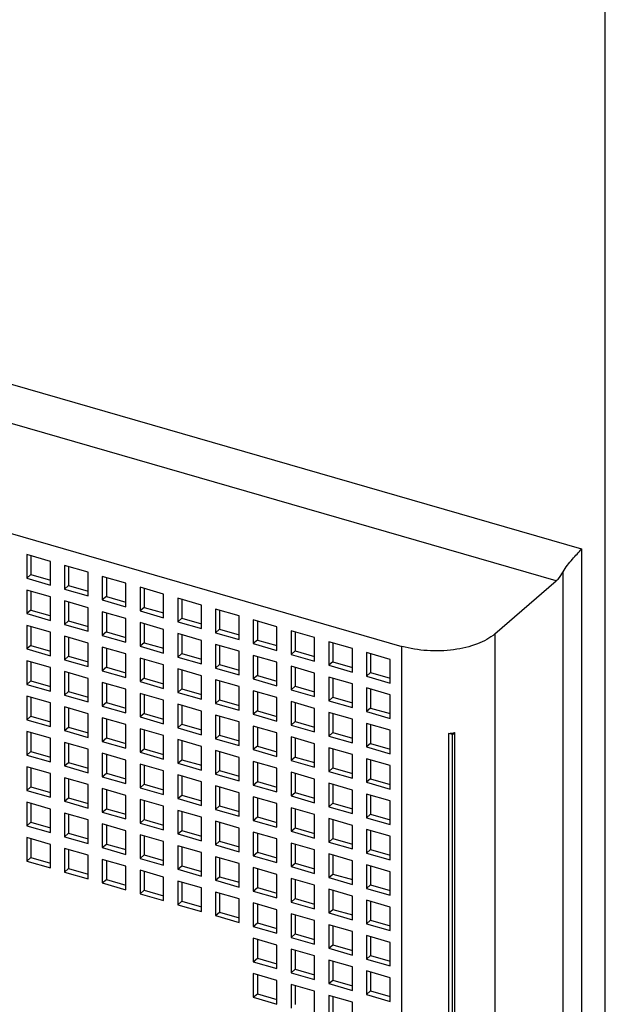
# Model space of a CAD drawing. Units: inches. Extents: x 0 to 34, y -25 to 22.
# Drawn here: x 29.4 to 30.3, y 9.9 to 11.3 of the extents above; entities that cross this region are included whole.
import ezdxf

# ---------------------------------------------------------------- set-up
doc = ezdxf.new("R2010")
doc.units = ezdxf.units.IN
doc.header["$LTSCALE"] = 1.87
doc.header["$MEASUREMENT"] = 0
doc.layers.get('0').update_dxf_attribs({"linetype": 'CONTINUOUS'})

msp = doc.modelspace()

# ---------------------------------------------------------------- linework, layer by layer
at = {"color": 9, "linetype": 'Continuous'}
for p, q in [((30.25, 7.5506), (30.25, 11.833)), ((26.957, 11.4948), (30.2159, 10.554)), ((30.1792, 10.5078), (26.9594, 11.4372)), ((30.2159, 10.554), (30.2159, 8.6105)), ((30.1891, 8.6069), (30.1891, 10.5209)), ((30.0906, 10.4311), (30.0906, 7.4716)), ((29.9562, 7.4536), (29.9562, 10.413))]:
    msp.add_line(p, q, dxfattribs=at)
at = {"color": 6, "linetype": 'Continuous'}
for p, q in [((26.9664, 11.2761), (29.9562, 10.413)), ((29.4482, 10.5358), (29.4141, 10.5457)), ((29.4141, 10.5457), (29.4141, 10.5116)), ((29.42, 10.544), (29.42, 10.5167)), ((29.4482, 10.5017), (29.4482, 10.5358)), ((29.5027, 10.5201), (29.4686, 10.5299)), ((29.4686, 10.5299), (29.4686, 10.4958)), ((29.4745, 10.5282), (29.4745, 10.5009)), ((29.42, 10.5167), (29.4141, 10.5116)), ((29.4141, 10.5116), (29.4482, 10.5017)), ((29.42, 10.5167), (29.4482, 10.5086)), ((29.5027, 10.486), (29.5027, 10.5201)), ((29.5573, 10.5043), (29.5232, 10.5142)), ((29.5232, 10.5142), (29.5232, 10.4801)), ((29.5291, 10.5125), (29.5291, 10.4852)), ((30.0906, 10.4311), (30.1792, 10.5078)), ((29.4482, 10.4847), (29.4141, 10.4945)), ((29.4141, 10.4945), (29.4141, 10.4604)), ((29.4745, 10.5009), (29.4686, 10.4958)), ((29.4686, 10.4958), (29.5027, 10.486)), ((29.4745, 10.5009), (29.5027, 10.4928)), ((29.5573, 10.4702), (29.5573, 10.5043)), ((29.6118, 10.4886), (29.5777, 10.4984)), ((29.5777, 10.4984), (29.5777, 10.4643)), ((29.5836, 10.4967), (29.5836, 10.4694)), ((29.42, 10.4928), (29.42, 10.4655)), ((29.4482, 10.4506), (29.4482, 10.4847)), ((29.5291, 10.4852), (29.5232, 10.4801)), ((29.5232, 10.4801), (29.5573, 10.4702)), ((29.5291, 10.4852), (29.5573, 10.4771)), ((29.6118, 10.4545), (29.6118, 10.4886)), ((29.6664, 10.4728), (29.6323, 10.4827)), ((29.6323, 10.4827), (29.6323, 10.4486)), ((29.6382, 10.481), (29.6382, 10.4537)), ((29.42, 10.4655), (29.4141, 10.4604)), ((29.42, 10.4655), (29.4472, 10.4577)), ((29.5027, 10.4689), (29.4686, 10.4788)), ((29.4686, 10.4788), (29.4686, 10.4447)), ((29.4745, 10.4771), (29.4745, 10.4498)), ((29.5027, 10.4348), (29.5027, 10.4689)), ((29.5836, 10.4694), (29.5777, 10.4643)), ((29.5836, 10.4694), (29.6118, 10.4613)), ((29.6664, 10.4387), (29.6664, 10.4728)), ((29.7209, 10.4571), (29.6868, 10.4669)), ((29.6868, 10.4669), (29.6868, 10.4328)), ((29.6927, 10.4652), (29.6927, 10.438)), ((29.4141, 10.4604), (29.4482, 10.4506)), ((29.5573, 10.4532), (29.5232, 10.463)), ((29.5232, 10.463), (29.5232, 10.4289)), ((29.5291, 10.4613), (29.5291, 10.4341)), ((29.5573, 10.4191), (29.5573, 10.4532)), ((29.5777, 10.4643), (29.6118, 10.4545)), ((29.6382, 10.4537), (29.6323, 10.4486)), ((29.6382, 10.4537), (29.6664, 10.4456)), ((29.7209, 10.423), (29.7209, 10.4571)), ((29.7755, 10.4413), (29.7414, 10.4512)), ((29.7414, 10.4512), (29.7414, 10.4171)), ((29.4482, 10.4335), (29.4141, 10.4434)), ((29.4141, 10.4434), (29.4141, 10.4093)), ((29.42, 10.4417), (29.42, 10.4144)), ((29.4745, 10.4498), (29.4686, 10.4447)), ((29.4686, 10.4447), (29.5027, 10.4348)), ((29.4745, 10.4498), (29.5027, 10.4417)), ((29.6118, 10.4374), (29.5777, 10.4473)), ((29.5777, 10.4473), (29.5777, 10.4132)), ((29.5836, 10.4456), (29.5836, 10.4183)), ((29.6118, 10.4033), (29.6118, 10.4374)), ((29.6323, 10.4486), (29.6664, 10.4387)), ((29.6927, 10.438), (29.6868, 10.4328)), ((29.6927, 10.438), (29.7209, 10.4298)), ((29.7473, 10.4495), (29.7473, 10.4222)), ((29.7755, 10.4072), (29.7755, 10.4413)), ((29.4482, 10.3994), (29.4482, 10.4335)), ((29.5027, 10.4178), (29.4686, 10.4276)), ((29.4686, 10.4276), (29.4686, 10.3935)), ((29.4745, 10.4259), (29.4745, 10.3987)), ((29.5291, 10.4341), (29.5232, 10.4289)), ((29.5232, 10.4289), (29.5573, 10.4191)), ((29.5291, 10.4341), (29.5573, 10.4259)), ((29.6664, 10.4217), (29.6323, 10.4315)), ((29.6323, 10.4315), (29.6323, 10.3974)), ((29.6382, 10.4298), (29.6382, 10.4026)), ((29.6868, 10.4328), (29.7209, 10.423)), ((29.7473, 10.4222), (29.7414, 10.4171)), ((29.7473, 10.4222), (29.7755, 10.4141)), ((29.83, 10.4256), (29.7959, 10.4354)), ((29.7959, 10.4354), (29.7959, 10.4013)), ((29.8018, 10.4337), (29.8018, 10.4065)), ((29.83, 10.3915), (29.83, 10.4256)), ((29.42, 10.4144), (29.4141, 10.4093)), ((29.4141, 10.4093), (29.4482, 10.3994)), ((29.42, 10.4144), (29.4482, 10.4063)), ((29.5027, 10.3837), (29.5027, 10.4178)), ((29.5573, 10.402), (29.5232, 10.4119)), ((29.5232, 10.4119), (29.5232, 10.3778)), ((29.5291, 10.4102), (29.5291, 10.3829)), ((29.5836, 10.4183), (29.5777, 10.4132)), ((29.5777, 10.4132), (29.6118, 10.4033)), ((29.5836, 10.4183), (29.6118, 10.4102)), ((29.6664, 10.3876), (29.6664, 10.4217)), ((29.7209, 10.4059), (29.6868, 10.4158)), ((29.6868, 10.4158), (29.6868, 10.3817)), ((29.6927, 10.4141), (29.6927, 10.3868)), ((29.7414, 10.4171), (29.7755, 10.4072)), ((29.8846, 10.4098), (29.8505, 10.4197)), ((29.8505, 10.4197), (29.8505, 10.3856)), ((29.8564, 10.418), (29.8564, 10.3907)), ((29.8846, 10.3757), (29.8846, 10.4098)), ((29.4745, 10.3987), (29.4686, 10.3935)), ((29.4686, 10.3935), (29.5027, 10.3837)), ((29.4745, 10.3987), (29.5027, 10.3905)), ((29.5573, 10.368), (29.5573, 10.402)), ((29.6118, 10.3863), (29.5777, 10.3961)), ((29.5777, 10.3961), (29.5777, 10.362)), ((29.5836, 10.3944), (29.5836, 10.3672)), ((29.6382, 10.4026), (29.6323, 10.3974)), ((29.6323, 10.3974), (29.6664, 10.3876)), ((29.6382, 10.4026), (29.6664, 10.3944)), ((29.7209, 10.3719), (29.7209, 10.4059)), ((29.7755, 10.3902), (29.7414, 10.4)), ((29.7414, 10.4), (29.7414, 10.3659)), ((29.7473, 10.3983), (29.7473, 10.3711)), ((29.8018, 10.4065), (29.7959, 10.4013)), ((29.7959, 10.4013), (29.83, 10.3915)), ((29.8018, 10.4065), (29.83, 10.3983)), ((29.9391, 10.3941), (29.905, 10.4039)), ((29.905, 10.4039), (29.905, 10.3698)), ((29.9109, 10.4022), (29.9109, 10.375)), ((29.9391, 10.36), (29.9391, 10.3941)), ((29.4482, 10.3824), (29.4141, 10.3922)), ((29.4141, 10.3922), (29.4141, 10.3581)), ((29.42, 10.3905), (29.42, 10.3633)), ((29.4482, 10.3483), (29.4482, 10.3824)), ((29.5291, 10.3829), (29.5232, 10.3778)), ((29.5291, 10.3829), (29.5573, 10.3748)), ((29.6118, 10.3522), (29.6118, 10.3863)), ((29.6664, 10.3706), (29.6323, 10.3804)), ((29.6323, 10.3804), (29.6323, 10.3463)), ((29.6927, 10.3868), (29.6868, 10.3817)), ((29.6868, 10.3817), (29.7209, 10.3719)), ((29.6927, 10.3868), (29.7209, 10.3787)), ((29.7755, 10.3561), (29.7755, 10.3902)), ((29.83, 10.3744), (29.7959, 10.3843)), ((29.7959, 10.3843), (29.7959, 10.3502)), ((29.8018, 10.3826), (29.8018, 10.3553)), ((29.8564, 10.3907), (29.8505, 10.3856)), ((29.8505, 10.3856), (29.8846, 10.3757)), ((29.8564, 10.3907), (29.8846, 10.3826)), ((29.5027, 10.3667), (29.4686, 10.3765)), ((29.4686, 10.3765), (29.4686, 10.3424)), ((29.4745, 10.3748), (29.4745, 10.3475)), ((29.5027, 10.3326), (29.5027, 10.3667)), ((29.5232, 10.3778), (29.5573, 10.368)), ((29.5836, 10.3672), (29.5777, 10.362)), ((29.5836, 10.3672), (29.6118, 10.359)), ((29.6382, 10.3787), (29.6382, 10.3514)), ((29.6664, 10.3365), (29.6664, 10.3706)), ((29.7473, 10.3711), (29.7414, 10.3659)), ((29.7414, 10.3659), (29.7755, 10.3561)), ((29.7473, 10.3711), (29.7755, 10.3629)), ((29.83, 10.3404), (29.83, 10.3744)), ((29.8846, 10.3587), (29.8505, 10.3685)), ((29.8505, 10.3685), (29.8505, 10.3344)), ((29.8564, 10.3668), (29.8564, 10.3396)), ((29.9109, 10.375), (29.905, 10.3698)), ((29.905, 10.3698), (29.9391, 10.36)), ((29.9109, 10.375), (29.9391, 10.3668)), ((29.42, 10.3633), (29.4141, 10.3581)), ((29.4141, 10.3581), (29.4482, 10.3483)), ((29.42, 10.3633), (29.4482, 10.3551)), ((29.5573, 10.3509), (29.5232, 10.3607)), ((29.5232, 10.3607), (29.5232, 10.3267)), ((29.5291, 10.359), (29.5291, 10.3318)), ((29.5573, 10.3168), (29.5573, 10.3509)), ((29.5777, 10.362), (29.6118, 10.3522)), ((29.6382, 10.3514), (29.6323, 10.3463)), ((29.6382, 10.3514), (29.6664, 10.3433)), ((29.7209, 10.3548), (29.6868, 10.3646)), ((29.6868, 10.3646), (29.6868, 10.3305)), ((29.6927, 10.3629), (29.6927, 10.3357)), ((29.7209, 10.3207), (29.7209, 10.3548)), ((29.8018, 10.3553), (29.7959, 10.3502)), ((29.8018, 10.3553), (29.83, 10.3472)), ((29.8846, 10.3246), (29.8846, 10.3587)), ((29.9391, 10.343), (29.905, 10.3528)), ((29.905, 10.3528), (29.905, 10.3187)), ((29.9109, 10.3511), (29.9109, 10.3238)), ((29.4482, 10.3313), (29.4141, 10.3411)), ((29.4141, 10.3411), (29.4141, 10.307)), ((29.42, 10.3394), (29.42, 10.3121)), ((29.4745, 10.3475), (29.4686, 10.3424)), ((29.4686, 10.3424), (29.5027, 10.3326)), ((29.4745, 10.3475), (29.5027, 10.3394)), ((29.6118, 10.3352), (29.5777, 10.345)), ((29.5777, 10.345), (29.5777, 10.3109)), ((29.5836, 10.3433), (29.5836, 10.316)), ((29.6323, 10.3463), (29.6664, 10.3365)), ((29.7755, 10.3391), (29.7414, 10.3489)), ((29.7414, 10.3489), (29.7414, 10.3148)), ((29.7473, 10.3472), (29.7473, 10.3199)), ((29.7755, 10.305), (29.7755, 10.3391)), ((29.7959, 10.3502), (29.83, 10.3404)), ((29.8564, 10.3396), (29.8505, 10.3344)), ((29.8564, 10.3396), (29.8846, 10.3314)), ((29.9391, 10.3089), (29.9391, 10.343)), ((29.4482, 10.2972), (29.4482, 10.3313)), ((29.5027, 10.3155), (29.4686, 10.3254)), ((29.4686, 10.3254), (29.4686, 10.2913)), ((29.4745, 10.3236), (29.4745, 10.2964)), ((29.5291, 10.3318), (29.5232, 10.3267)), ((29.5232, 10.3267), (29.5573, 10.3168)), ((29.5291, 10.3318), (29.5573, 10.3236)), ((29.6118, 10.3011), (29.6118, 10.3352)), ((29.6664, 10.3194), (29.6323, 10.3292)), ((29.6323, 10.3292), (29.6323, 10.2952)), ((29.6382, 10.3275), (29.6382, 10.3003)), ((29.6927, 10.3357), (29.6868, 10.3305)), ((29.6868, 10.3305), (29.7209, 10.3207)), ((29.6927, 10.3357), (29.7209, 10.3275)), ((29.83, 10.3233), (29.7959, 10.3331)), ((29.7959, 10.3331), (29.7959, 10.2991)), ((29.8018, 10.3314), (29.8018, 10.3042)), ((29.83, 10.2892), (29.83, 10.3233)), ((29.8505, 10.3344), (29.8846, 10.3246)), ((29.9109, 10.3238), (29.905, 10.3187)), ((29.9109, 10.3238), (29.9391, 10.3157)), ((29.4141, 10.307), (29.42, 10.3121)), ((29.42, 10.3121), (29.4482, 10.304)), ((29.5027, 10.2814), (29.5027, 10.3155)), ((29.5573, 10.2998), (29.5232, 10.3096)), ((29.5232, 10.3096), (29.5232, 10.2755)), ((29.5836, 10.316), (29.5777, 10.3109)), ((29.5777, 10.3109), (29.6118, 10.3011)), ((29.5836, 10.316), (29.6118, 10.3079)), ((29.6664, 10.2853), (29.6664, 10.3194)), ((29.7209, 10.3037), (29.6868, 10.3135)), ((29.6868, 10.3135), (29.6868, 10.2794)), ((29.6927, 10.3118), (29.6927, 10.2845)), ((29.7473, 10.3199), (29.7414, 10.3148)), ((29.7414, 10.3148), (29.7755, 10.305)), ((29.7473, 10.3199), (29.7755, 10.3118)), ((29.8846, 10.3076), (29.8505, 10.3174)), ((29.8505, 10.3174), (29.8505, 10.2833)), ((29.8564, 10.3157), (29.8564, 10.2884)), ((29.905, 10.3187), (29.9391, 10.3089)), ((29.4141, 10.307), (29.4482, 10.2972)), ((29.4686, 10.2913), (29.4745, 10.2964)), ((29.4745, 10.2964), (29.5027, 10.2882)), ((29.5291, 10.3079), (29.5291, 10.2806)), ((29.5573, 10.2657), (29.5573, 10.2998)), ((29.6118, 10.284), (29.5777, 10.2939)), ((29.5777, 10.2939), (29.5777, 10.2598)), ((29.6382, 10.3003), (29.6323, 10.2952)), ((29.6323, 10.2952), (29.6664, 10.2853)), ((29.6382, 10.3003), (29.6664, 10.2921)), ((29.7209, 10.2696), (29.7209, 10.3037)), ((29.7755, 10.2879), (29.7414, 10.2978)), ((29.7414, 10.2978), (29.7414, 10.2637)), ((29.7473, 10.296), (29.7473, 10.2688)), ((29.8018, 10.3042), (29.7959, 10.2991)), ((29.7959, 10.2991), (29.83, 10.2892)), ((29.8018, 10.3042), (29.83, 10.296)), ((29.8846, 10.2735), (29.8846, 10.3076)), ((29.9391, 10.2918), (29.905, 10.3017)), ((29.905, 10.3017), (29.905, 10.2676)), ((29.9109, 10.2999), (29.9109, 10.2727)), ((29.4482, 10.2801), (29.4141, 10.29)), ((29.4141, 10.29), (29.4141, 10.2559)), ((29.42, 10.2883), (29.42, 10.261)), ((29.4482, 10.246), (29.4482, 10.2801)), ((29.4686, 10.2913), (29.5027, 10.2814)), ((29.5232, 10.2755), (29.5291, 10.2806)), ((29.5291, 10.2806), (29.5573, 10.2725)), ((29.5836, 10.2921), (29.5836, 10.2649)), ((29.6118, 10.2499), (29.6118, 10.284)), ((29.6927, 10.2845), (29.6868, 10.2794)), ((29.6927, 10.2845), (29.7209, 10.2764)), ((29.7755, 10.2538), (29.7755, 10.2879)), ((29.83, 10.2722), (29.7959, 10.282)), ((29.7959, 10.282), (29.7959, 10.2479)), ((29.8018, 10.2803), (29.8018, 10.253)), ((29.8564, 10.2884), (29.8505, 10.2833)), ((29.8505, 10.2833), (29.8846, 10.2735)), ((29.8564, 10.2884), (29.8846, 10.2803)), ((29.9391, 10.2577), (29.9391, 10.2918)), ((30.0294, 10.2854), (30.0234, 10.2872)), ((30.0234, 10.2872), (30.0234, 8.5385)), ((30.0294, 10.2854), (30.0326, 10.2883)), ((30.0294, 8.5368), (30.0294, 10.2854)), ((30.0326, 8.5396), (30.0326, 10.2883)), ((29.5027, 10.2644), (29.4686, 10.2742)), ((29.4686, 10.2742), (29.4686, 10.2401)), ((29.4745, 10.2725), (29.4745, 10.2452)), ((29.5232, 10.2755), (29.5573, 10.2657)), ((29.6664, 10.2683), (29.6323, 10.2781)), ((29.6323, 10.2781), (29.6323, 10.244)), ((29.6382, 10.2764), (29.6382, 10.2491)), ((29.6664, 10.2342), (29.6664, 10.2683)), ((29.6868, 10.2794), (29.7209, 10.2696)), ((29.7473, 10.2688), (29.7414, 10.2637)), ((29.7473, 10.2688), (29.7755, 10.2606)), ((29.83, 10.2381), (29.83, 10.2722)), ((29.8846, 10.2564), (29.8505, 10.2663)), ((29.8505, 10.2663), (29.8505, 10.2322)), ((29.9109, 10.2727), (29.905, 10.2676)), ((29.905, 10.2676), (29.9391, 10.2577)), ((29.9109, 10.2727), (29.9391, 10.2645)), ((29.4141, 10.2559), (29.42, 10.261)), ((29.4141, 10.2559), (29.4482, 10.246)), ((29.42, 10.261), (29.4482, 10.2528)), ((29.5027, 10.2303), (29.5027, 10.2644)), ((29.5573, 10.2486), (29.5232, 10.2585)), ((29.5232, 10.2585), (29.5232, 10.2244)), ((29.5291, 10.2568), (29.5291, 10.2295)), ((29.5777, 10.2598), (29.5836, 10.2649)), ((29.5777, 10.2598), (29.6118, 10.2499)), ((29.5836, 10.2649), (29.6118, 10.2567)), ((29.7209, 10.2525), (29.6868, 10.2624)), ((29.6868, 10.2624), (29.6868, 10.2283)), ((29.6927, 10.2607), (29.6927, 10.2334)), ((29.7209, 10.2184), (29.7209, 10.2525)), ((29.7414, 10.2637), (29.7755, 10.2538)), ((29.8018, 10.253), (29.7959, 10.2479)), ((29.8018, 10.253), (29.83, 10.2449)), ((29.8564, 10.2646), (29.8564, 10.2373)), ((29.8846, 10.2223), (29.8846, 10.2564)), ((29.4482, 10.229), (29.4141, 10.2388)), ((29.4141, 10.2388), (29.4141, 10.2047)), ((29.42, 10.2371), (29.42, 10.2098)), ((29.4686, 10.2401), (29.4745, 10.2452)), ((29.4686, 10.2401), (29.5027, 10.2303)), ((29.4745, 10.2452), (29.5027, 10.2371)), ((29.5573, 10.2145), (29.5573, 10.2486)), ((29.6118, 10.2329), (29.5777, 10.2427)), ((29.5777, 10.2427), (29.5777, 10.2086)), ((29.5836, 10.241), (29.5836, 10.2137)), ((29.6323, 10.244), (29.6382, 10.2491)), ((29.6323, 10.244), (29.6664, 10.2342)), ((29.6382, 10.2491), (29.6664, 10.241)), ((29.7755, 10.2368), (29.7414, 10.2466)), ((29.7414, 10.2466), (29.7414, 10.2125)), ((29.7473, 10.2449), (29.7473, 10.2176)), ((29.7959, 10.2479), (29.83, 10.2381)), ((29.8564, 10.2373), (29.8505, 10.2322)), ((29.8564, 10.2373), (29.8846, 10.2291)), ((29.9391, 10.2407), (29.905, 10.2505)), ((29.905, 10.2505), (29.905, 10.2164)), ((29.9109, 10.2488), (29.9109, 10.2215)), ((29.9391, 10.2066), (29.9391, 10.2407)), ((29.4482, 10.1949), (29.4482, 10.229)), ((29.5027, 10.2132), (29.4686, 10.2231)), ((29.4686, 10.2231), (29.4686, 10.189)), ((29.5232, 10.2244), (29.5291, 10.2295)), ((29.5232, 10.2244), (29.5573, 10.2145)), ((29.5291, 10.2295), (29.5573, 10.2213)), ((29.6118, 10.1988), (29.6118, 10.2329)), ((29.6664, 10.2171), (29.6323, 10.227)), ((29.6323, 10.227), (29.6323, 10.1929)), ((29.6382, 10.2253), (29.6382, 10.198)), ((29.6868, 10.2283), (29.6927, 10.2334)), ((29.6868, 10.2283), (29.7209, 10.2184)), ((29.6927, 10.2334), (29.7209, 10.2252)), ((29.7755, 10.2027), (29.7755, 10.2368)), ((29.83, 10.221), (29.7959, 10.2309)), ((29.7959, 10.2309), (29.7959, 10.1968)), ((29.8018, 10.2292), (29.8018, 10.2019)), ((29.8505, 10.2322), (29.8846, 10.2223)), ((29.4141, 10.2047), (29.42, 10.2098)), ((29.42, 10.2098), (29.4482, 10.2017)), ((29.4745, 10.2214), (29.4745, 10.1941)), ((29.5027, 10.1791), (29.5027, 10.2132)), ((29.5777, 10.2086), (29.5836, 10.2137)), ((29.5777, 10.2086), (29.6118, 10.1988)), ((29.5836, 10.2137), (29.6118, 10.2056)), ((29.6664, 10.183), (29.6664, 10.2171)), ((29.7209, 10.2014), (29.6868, 10.2112)), ((29.6868, 10.2112), (29.6868, 10.1771)), ((29.6927, 10.2095), (29.6927, 10.1822)), ((29.7414, 10.2125), (29.7473, 10.2176)), ((29.7414, 10.2125), (29.7755, 10.2027)), ((29.7473, 10.2176), (29.7755, 10.2095)), ((29.83, 10.1869), (29.83, 10.221)), ((29.8846, 10.2053), (29.8505, 10.2151)), ((29.8505, 10.2151), (29.8505, 10.181)), ((29.8564, 10.2134), (29.8564, 10.1861)), ((29.9109, 10.2215), (29.905, 10.2164)), ((29.905, 10.2164), (29.9391, 10.2066)), ((29.9109, 10.2215), (29.9391, 10.2134)), ((29.4141, 10.2047), (29.4482, 10.1949)), ((29.5573, 10.1975), (29.5232, 10.2073)), ((29.5232, 10.2073), (29.5232, 10.1732)), ((29.5291, 10.2056), (29.5291, 10.1783)), ((29.5573, 10.1634), (29.5573, 10.1975)), ((29.6323, 10.1929), (29.6382, 10.198)), ((29.6382, 10.198), (29.6664, 10.1898)), ((29.7209, 10.1673), (29.7209, 10.2014)), ((29.7755, 10.1856), (29.7414, 10.1955)), ((29.7414, 10.1955), (29.7414, 10.1614)), ((29.7959, 10.1968), (29.8018, 10.2019)), ((29.7959, 10.1968), (29.83, 10.1869)), ((29.8018, 10.2019), (29.83, 10.1937)), ((29.8846, 10.1712), (29.8846, 10.2053)), ((29.9391, 10.1895), (29.905, 10.1994)), ((29.905, 10.1994), (29.905, 10.1653)), ((29.9109, 10.1977), (29.9109, 10.1704)), ((29.4482, 10.1778), (29.4141, 10.1877)), ((29.4141, 10.1877), (29.4141, 10.1536)), ((29.42, 10.186), (29.42, 10.1587)), ((29.4686, 10.189), (29.4745, 10.1941)), ((29.4686, 10.189), (29.5027, 10.1791)), ((29.4745, 10.1941), (29.5027, 10.1859)), ((29.6118, 10.1817), (29.5777, 10.1916)), ((29.5777, 10.1916), (29.5777, 10.1575)), ((29.5836, 10.1899), (29.5836, 10.1626)), ((29.6118, 10.1476), (29.6118, 10.1817)), ((29.6323, 10.1929), (29.6664, 10.183)), ((29.6868, 10.1771), (29.6927, 10.1822)), ((29.6927, 10.1822), (29.7209, 10.1741)), ((29.7473, 10.1938), (29.7473, 10.1665)), ((29.7755, 10.1515), (29.7755, 10.1856)), ((29.8505, 10.181), (29.8564, 10.1861)), ((29.8505, 10.181), (29.8846, 10.1712)), ((29.8564, 10.1861), (29.8846, 10.178)), ((29.9391, 10.1554), (29.9391, 10.1895)), ((29.4482, 10.1437), (29.4482, 10.1778)), ((29.5027, 10.1621), (29.4686, 10.1719)), ((29.4686, 10.1719), (29.4686, 10.1378)), ((29.4745, 10.1702), (29.4745, 10.1429)), ((29.5232, 10.1732), (29.5291, 10.1783)), ((29.5232, 10.1732), (29.5573, 10.1634)), ((29.5291, 10.1783), (29.5573, 10.1702)), ((29.6664, 10.166), (29.6323, 10.1758)), ((29.6323, 10.1758), (29.6323, 10.1417)), ((29.6382, 10.1741), (29.6382, 10.1468)), ((29.6664, 10.1319), (29.6664, 10.166)), ((29.6868, 10.1771), (29.7209, 10.1673)), ((29.7414, 10.1614), (29.7473, 10.1665)), ((29.7473, 10.1665), (29.7755, 10.1583)), ((29.83, 10.1699), (29.7959, 10.1797)), ((29.7959, 10.1797), (29.7959, 10.1456)), ((29.8018, 10.178), (29.8018, 10.1507)), ((29.83, 10.1358), (29.83, 10.1699)), ((29.905, 10.1653), (29.9109, 10.1704)), ((29.9109, 10.1704), (29.9391, 10.1622)), ((29.4141, 10.1536), (29.42, 10.1587)), ((29.4141, 10.1536), (29.4482, 10.1437)), ((29.42, 10.1587), (29.4482, 10.1506)), ((29.5027, 10.128), (29.5027, 10.1621)), ((29.5573, 10.1463), (29.5232, 10.1562)), ((29.5232, 10.1562), (29.5232, 10.1221)), ((29.5291, 10.1545), (29.5291, 10.1272)), ((29.5777, 10.1575), (29.5836, 10.1626)), ((29.5777, 10.1575), (29.6118, 10.1476)), ((29.5836, 10.1626), (29.6118, 10.1544)), ((29.7209, 10.1502), (29.6868, 10.1601)), ((29.6868, 10.1601), (29.6868, 10.126)), ((29.6927, 10.1584), (29.6927, 10.1311)), ((29.7414, 10.1614), (29.7755, 10.1515)), ((29.8846, 10.1541), (29.8505, 10.164)), ((29.8505, 10.164), (29.8505, 10.1299)), ((29.8564, 10.1623), (29.8564, 10.135)), ((29.8846, 10.12), (29.8846, 10.1541)), ((29.905, 10.1653), (29.9391, 10.1554)), ((29.4686, 10.1378), (29.4745, 10.1429)), ((29.4686, 10.1378), (29.5027, 10.128)), ((29.4745, 10.1429), (29.5027, 10.1348)), ((29.5573, 10.1122), (29.5573, 10.1463)), ((29.6118, 10.1306), (29.5777, 10.1404)), ((29.5777, 10.1404), (29.5777, 10.1063)), ((29.5836, 10.1387), (29.5836, 10.1114)), ((29.6323, 10.1417), (29.6382, 10.1468)), ((29.6323, 10.1417), (29.6664, 10.1319)), ((29.6382, 10.1468), (29.6664, 10.1387)), ((29.7209, 10.1161), (29.7209, 10.1502)), ((29.7755, 10.1345), (29.7414, 10.1443)), ((29.7414, 10.1443), (29.7414, 10.1102)), ((29.7473, 10.1426), (29.7473, 10.1153)), ((29.7959, 10.1456), (29.8018, 10.1507)), ((29.7959, 10.1456), (29.83, 10.1358)), ((29.8018, 10.1507), (29.83, 10.1426)), ((29.9391, 10.1384), (29.905, 10.1482)), ((29.905, 10.1482), (29.905, 10.1141)), ((29.9109, 10.1465), (29.9109, 10.1192)), ((29.9391, 10.1043), (29.9391, 10.1384)), ((29.4482, 10.1267), (29.4141, 10.1365)), ((29.4141, 10.1365), (29.4141, 10.1024)), ((29.42, 10.1348), (29.42, 10.1075)), ((29.4482, 10.0926), (29.4482, 10.1267)), ((29.5232, 10.1221), (29.5291, 10.1272)), ((29.5291, 10.1272), (29.5573, 10.1191)), ((29.6118, 10.0965), (29.6118, 10.1306)), ((29.6664, 10.1148), (29.6323, 10.1247)), ((29.6323, 10.1247), (29.6323, 10.0906)), ((29.6382, 10.123), (29.6382, 10.0957)), ((29.6868, 10.126), (29.6927, 10.1311)), ((29.6868, 10.126), (29.7209, 10.1161)), ((29.6927, 10.1311), (29.7209, 10.123)), ((29.7755, 10.1004), (29.7755, 10.1345)), ((29.83, 10.1187), (29.7959, 10.1286)), ((29.7959, 10.1286), (29.7959, 10.0945)), ((29.8018, 10.1269), (29.8018, 10.0996)), ((29.8505, 10.1299), (29.8564, 10.135)), ((29.8505, 10.1299), (29.8846, 10.12)), ((29.8564, 10.135), (29.8846, 10.1269)), ((29.5027, 10.1109), (29.4686, 10.1208)), ((29.4686, 10.1208), (29.4686, 10.0867)), ((29.4745, 10.1191), (29.4745, 10.0918)), ((29.5027, 10.0768), (29.5027, 10.1109)), ((29.5232, 10.1221), (29.5573, 10.1122)), ((29.5777, 10.1063), (29.5836, 10.1114)), ((29.5836, 10.1114), (29.6118, 10.1033)), ((29.6664, 10.0807), (29.6664, 10.1148)), ((29.7209, 10.0991), (29.6868, 10.1089)), ((29.6868, 10.1089), (29.6868, 10.0748)), ((29.7414, 10.1102), (29.7473, 10.1153)), ((29.7414, 10.1102), (29.7755, 10.1004)), ((29.7473, 10.1153), (29.7755, 10.1072)), ((29.83, 10.0846), (29.83, 10.1187)), ((29.8846, 10.103), (29.8505, 10.1128)), ((29.8505, 10.1128), (29.8505, 10.0787)), ((29.8564, 10.1111), (29.8564, 10.0838)), ((29.9109, 10.1192), (29.905, 10.1141)), ((29.905, 10.1141), (29.9391, 10.1043)), ((29.9109, 10.1192), (29.9391, 10.1111)), ((29.4141, 10.1024), (29.42, 10.1075)), ((29.4141, 10.1024), (29.4482, 10.0926)), ((29.42, 10.1075), (29.4482, 10.0994)), ((29.5573, 10.0952), (29.5232, 10.105)), ((29.5232, 10.105), (29.5232, 10.0709)), ((29.5291, 10.1033), (29.5291, 10.076)), ((29.5573, 10.0611), (29.5573, 10.0952)), ((29.5777, 10.1063), (29.6118, 10.0965)), ((29.6323, 10.0906), (29.6382, 10.0957)), ((29.6382, 10.0957), (29.6664, 10.0876)), ((29.6927, 10.1072), (29.6927, 10.0799)), ((29.7209, 10.065), (29.7209, 10.0991)), ((29.7959, 10.0945), (29.8018, 10.0996)), ((29.7959, 10.0945), (29.83, 10.0846)), ((29.8018, 10.0996), (29.83, 10.0915)), ((29.8846, 10.0689), (29.8846, 10.103)), ((29.9391, 10.0872), (29.905, 10.0971)), ((29.905, 10.0971), (29.905, 10.063)), ((29.9109, 10.0954), (29.9109, 10.0681)), ((29.4686, 10.0867), (29.4745, 10.0918)), ((29.4686, 10.0867), (29.5027, 10.0768)), ((29.4745, 10.0918), (29.5027, 10.0837)), ((29.6118, 10.0794), (29.5777, 10.0893)), ((29.5777, 10.0893), (29.5777, 10.0552)), ((29.5836, 10.0876), (29.5836, 10.0603)), ((29.6323, 10.0906), (29.6664, 10.0807)), ((29.7755, 10.0833), (29.7414, 10.0932)), ((29.7414, 10.0932), (29.7414, 10.0591)), ((29.7473, 10.0915), (29.7473, 10.0642)), ((29.7755, 10.0492), (29.7755, 10.0833)), ((29.8505, 10.0787), (29.8564, 10.0838)), ((29.8564, 10.0838), (29.8846, 10.0757)), ((29.9391, 10.0531), (29.9391, 10.0872)), ((29.5232, 10.0709), (29.5291, 10.076)), ((29.5232, 10.0709), (29.5573, 10.0611)), ((29.5291, 10.076), (29.5573, 10.0679)), ((29.6118, 10.0453), (29.6118, 10.0794)), ((29.6664, 10.0637), (29.6323, 10.0735)), ((29.6323, 10.0735), (29.6323, 10.0394)), ((29.6382, 10.0718), (29.6382, 10.0446)), ((29.6868, 10.0748), (29.6927, 10.0799)), ((29.6868, 10.0748), (29.7209, 10.065)), ((29.6927, 10.0799), (29.7209, 10.0718)), ((29.83, 10.0676), (29.7959, 10.0774)), ((29.7959, 10.0774), (29.7959, 10.0433)), ((29.8018, 10.0757), (29.8018, 10.0485)), ((29.83, 10.0335), (29.83, 10.0676)), ((29.8505, 10.0787), (29.8846, 10.0689)), ((29.905, 10.063), (29.9109, 10.0681)), ((29.9109, 10.0681), (29.9391, 10.06)), ((29.5777, 10.0552), (29.5836, 10.0603)), ((29.5777, 10.0552), (29.6118, 10.0453)), ((29.5836, 10.0603), (29.6118, 10.0522)), ((29.6664, 10.0296), (29.6664, 10.0637)), ((29.7209, 10.0479), (29.6868, 10.0578)), ((29.6868, 10.0578), (29.6868, 10.0237)), ((29.6927, 10.0561), (29.6927, 10.0288)), ((29.7414, 10.0591), (29.7473, 10.0642)), ((29.7414, 10.0591), (29.7755, 10.0492)), ((29.7473, 10.0642), (29.7755, 10.0561)), ((29.8846, 10.0518), (29.8505, 10.0617)), ((29.8505, 10.0617), (29.8505, 10.0276)), ((29.8564, 10.06), (29.8564, 10.0327)), ((29.8846, 10.0177), (29.8846, 10.0518)), ((29.905, 10.063), (29.9391, 10.0531)), ((29.6323, 10.0394), (29.6382, 10.0446)), ((29.6323, 10.0394), (29.6664, 10.0296)), ((29.6382, 10.0446), (29.6664, 10.0364)), ((29.7209, 10.0138), (29.7209, 10.0479)), ((29.7755, 10.0322), (29.7414, 10.042)), ((29.7414, 10.042), (29.7414, 10.0079)), ((29.7473, 10.0403), (29.7473, 10.0131)), ((29.7959, 10.0433), (29.8018, 10.0485)), ((29.7959, 10.0433), (29.83, 10.0335)), ((29.8018, 10.0485), (29.83, 10.0403)), ((29.9391, 10.0361), (29.905, 10.0459)), ((29.905, 10.0459), (29.905, 10.0118)), ((29.9109, 10.0442), (29.9109, 10.017)), ((29.6868, 10.0237), (29.6927, 10.0288)), ((29.6868, 10.0237), (29.7209, 10.0138)), ((29.6927, 10.0288), (29.7209, 10.0207)), ((29.7755, 9.9981), (29.7755, 10.0322)), ((29.83, 10.0164), (29.7959, 10.0263)), ((29.7959, 10.0263), (29.7959, 9.9922)), ((29.8018, 10.0246), (29.8018, 9.9973)), ((29.8505, 10.0276), (29.8564, 10.0327)), ((29.8505, 10.0276), (29.8846, 10.0177)), ((29.8564, 10.0327), (29.8846, 10.0246)), ((29.9391, 10.002), (29.9391, 10.0361)), ((29.7414, 10.0079), (29.7473, 10.0131)), ((29.7473, 10.0131), (29.7755, 10.0049)), ((29.83, 9.9824), (29.83, 10.0164)), ((29.8846, 10.0007), (29.8505, 10.0105)), ((29.8505, 10.0105), (29.8505, 9.9764)), ((29.905, 10.0118), (29.9109, 10.017)), ((29.905, 10.0118), (29.9391, 10.002)), ((29.9109, 10.017), (29.9391, 10.0088)), ((29.7414, 10.0079), (29.7755, 9.9981)), ((29.7959, 9.9922), (29.8018, 9.9973)), ((29.8018, 9.9973), (29.83, 9.9892)), ((29.8564, 10.0088), (29.8564, 9.9816)), ((29.8846, 9.9666), (29.8846, 10.0007)), ((29.9391, 9.985), (29.905, 9.9948)), ((29.905, 9.9948), (29.905, 9.9607)), ((29.7755, 9.9811), (29.7414, 9.9909)), ((29.7414, 9.9909), (29.7414, 9.9568)), ((29.7473, 9.9892), (29.7473, 9.9619)), ((29.7755, 9.947), (29.7755, 9.9811)), ((29.7959, 9.9922), (29.83, 9.9824)), ((29.8505, 9.9764), (29.8564, 9.9816)), ((29.8564, 9.9816), (29.8846, 9.9734)), ((29.9109, 9.9931), (29.9109, 9.9658)), ((29.9391, 9.9509), (29.9391, 9.985)), ((29.83, 9.9653), (29.7959, 9.9751)), ((29.7959, 9.9751), (29.7959, 9.9411)), ((29.8018, 9.9734), (29.8018, 9.9462)), ((29.8505, 9.9764), (29.8846, 9.9666)), ((29.7414, 9.9568), (29.7473, 9.9619)), ((29.7414, 9.9568), (29.7755, 9.947)), ((29.7473, 9.9619), (29.7755, 9.9538)), ((29.83, 9.9312), (29.83, 9.9653)), ((29.8846, 9.9496), (29.8505, 9.9594)), ((29.8505, 9.9594), (29.8505, 9.9253)), ((29.8564, 9.9577), (29.8564, 9.9304)), ((29.905, 9.9607), (29.9109, 9.9658)), ((29.905, 9.9607), (29.9391, 9.9509)), ((29.9109, 9.9658), (29.9391, 9.9577)), ((29.7755, 9.9299), (29.7414, 9.9398)), ((29.7414, 9.9398), (29.7414, 9.9057)), ((29.7473, 9.938), (29.7473, 9.9108)), ((29.7959, 9.9411), (29.8018, 9.9462)), ((29.7959, 9.9411), (29.83, 9.9312)), ((29.8018, 9.9462), (29.83, 9.938)), ((29.8846, 9.9155), (29.8846, 9.9496)), ((29.9391, 9.9338), (29.905, 9.9437)), ((29.905, 9.9437), (29.905, 9.9096)), ((29.9109, 9.9419), (29.9109, 9.9147)), ((29.7755, 9.8958), (29.7755, 9.9299)), ((29.83, 9.9142), (29.7959, 9.924)), ((29.7959, 9.924), (29.7959, 9.8899)), ((29.8505, 9.9253), (29.8564, 9.9304)), ((29.8505, 9.9253), (29.8846, 9.9155)), ((29.8564, 9.9304), (29.8846, 9.9223)), ((29.9391, 9.8997), (29.9391, 9.9338)), ((29.7414, 9.9057), (29.7473, 9.9108)), ((29.7473, 9.9108), (29.7755, 9.9026)), ((29.8018, 9.9223), (29.8018, 9.895)), ((29.83, 9.8801), (29.83, 9.9142)), ((29.905, 9.9096), (29.9109, 9.9147)), ((29.905, 9.9096), (29.9391, 9.8997)), ((29.9109, 9.9147), (29.9391, 9.9065)), ((29.7414, 9.9057), (29.7755, 9.8958)), ((29.8846, 9.8984), (29.8505, 9.9083)), ((29.8505, 9.9083), (29.8505, 9.8742)), ((29.8564, 9.9066), (29.8564, 9.8793)), ((29.8846, 9.8643), (29.8846, 9.8984))]:
    msp.add_line(p, q, dxfattribs=at)
msp.add_arc((30.0063, 10.4715), 0.1851, 275.2897, 278.1755, dxfattribs=at)
for points, knots in [([(30.1891, 10.5209), (30.1926, 10.5275), (30.202, 10.5385), (30.2115, 10.549), (30.2159, 10.554)], [0, 0, 0, 0, 0.531389, 1, 1, 1, 1]), ([(30.1792, 10.5078), (30.1801, 10.5086), (30.184, 10.5124), (30.187, 10.5171), (30.1891, 10.5209)], [0, 0, 0, 0, 0.218872, 1, 1, 1, 1]), ([(30.0906, 10.4311), (30.0833, 10.4247), (30.0637, 10.4145), (30.0301, 10.4068), (29.993, 10.4056), (29.968, 10.4096), (29.9562, 10.413)], [0, 0, 0, 0, 0.208464, 0.462092, 0.736198, 1, 1, 1, 1])]:
    msp.add_open_spline(points, degree=3, knots=knots, dxfattribs=at)

doc.saveas('drawing.dxf')
